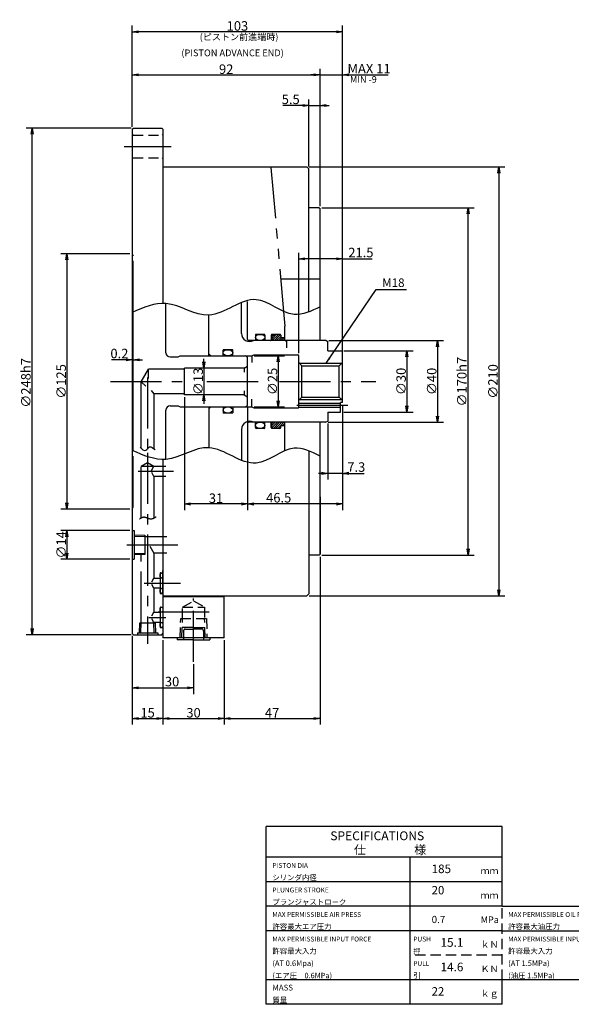
# Model space of a CAD drawing. Extents: x 136 to 855, y 12 to 556.
# Drawn here: x 136 to 406, y 74 to 556 of the extents above; entities that cross this region are included whole.
import ezdxf

# ---------------------------------------------------------------- set-up
doc = ezdxf.new("R2010")
doc.units = 0
doc.header["$LTSCALE"] = 20
for name, pattern in [('CENTER', [2, 1.25, -0.25, 0.25, -0.25]), ('HIDDEN', [0.375, 0.25, -0.125]), ('PHANTOM', [2.5, 1.25, -0.25, 0.25, -0.25, 0.25, -0.25])]:
    doc.linetypes.add(name, pattern=pattern)
doc.layers.get('0').update_dxf_attribs({"linetype": 'CONTINUOUS'})
doc.layers.add('MAIN0', color=7, linetype='CONTINUOUS')
doc.styles.add('KNJYOKO', font='TXT', dxfattribs={"bigfont": 'BIGFONT'})
doc.dimstyles.new('MAIN001', dxfattribs={"dimtxt": 4.65, "dimasz": 3, "dimexe": 3, "dimexo": 1.2, "dimtad": 1, "dimdec": 3, "dimtxsty": 'STANDARD', "dimcen": 2.5, "dimaunit": 1, "dimazin": 3, "dimtfac": 0.903226, "dimtmove": 0, "dimatfit": 3, "dimtvp": 0.607527})

# ---------------------------------------------------------------- blocks, each defined once
blk = doc.blocks.new('_OPEN')
at = {"color": 0, "linetype": 'BYBLOCK'}
for p, q in [((-1, 0.166667), (0, 0)), ((0, 0), (-1, -0.166667)), ((0, 0), (-1, 0))]:
    blk.add_line(p, q, dxfattribs=at)
blk = doc.blocks.new('*D1')
at = {"layer": 'MAIN0', "color": 0, "linetype": 'BYBLOCK'}
for p, q in [((190.46, 503.34), (139.03, 503.34)), ((142.03, 258.34), (142.03, 500.34)), ((190.46, 255.34), (139.03, 255.34))]:
    blk.add_line(p, q, dxfattribs=at)
at = {"layer": 'MAIN0', "color": 0, "linetype": 'BYBLOCK', "xscale": 3, "yscale": 3, "zscale": 3}
for p, rotation in [((142.03, 503.34), 90), ((142.03, 255.34), 270)]:
    blk.add_blockref('_OPEN', p, dxfattribs=dict(at, rotation=rotation))
at = {"layer": 'MAIN0', "color": 0, "linetype": 'BYBLOCK', "insert": (138.95, 378.62), "char_height": 4.65, "attachment_point": 5, "rotation": 90}
blk.add_mtext('\\A1;∅248h7', dxfattribs=at)
blk = doc.blocks.new('*D3')
at = {"layer": 'MAIN0', "color": 0, "linetype": 'BYBLOCK'}
for p, q in [((191.06, 254.74), (191.06, 226.34)), ((221.06, 240.87), (221.06, 226.34)), ((194.06, 229.34), (218.06, 229.34))]:
    blk.add_line(p, q, dxfattribs=at)
at = {"layer": 'MAIN0', "color": 0, "linetype": 'BYBLOCK', "xscale": 3, "yscale": 3, "zscale": 3, "rotation": 180}
blk.add_blockref('_OPEN', (191.06, 229.34), dxfattribs=at)
at = {"layer": 'MAIN0', "color": 0, "linetype": 'BYBLOCK', "xscale": 3, "yscale": 3, "zscale": 3}
blk.add_blockref('_OPEN', (221.06, 229.34), dxfattribs=at)
at = {"layer": 'MAIN0', "color": 0, "linetype": 'BYBLOCK', "insert": (210.55, 232.41), "char_height": 4.65, "attachment_point": 5}
blk.add_mtext('\\A1;30', dxfattribs=at)
blk = doc.blocks.new('*D4')
at = {"layer": 'MAIN0', "color": 0, "linetype": 'BYBLOCK'}
for p, q in [((191.06, 254.74), (191.06, 211.34)), ((206.06, 252.64), (206.06, 211.34)), ((194.06, 214.34), (203.06, 214.34))]:
    blk.add_line(p, q, dxfattribs=at)
at = {"layer": 'MAIN0', "color": 0, "linetype": 'BYBLOCK', "xscale": 3, "yscale": 3, "zscale": 3, "rotation": 180}
blk.add_blockref('_OPEN', (191.06, 214.34), dxfattribs=at)
at = {"layer": 'MAIN0', "color": 0, "linetype": 'BYBLOCK', "xscale": 3, "yscale": 3, "zscale": 3}
blk.add_blockref('_OPEN', (206.06, 214.34), dxfattribs=at)
at = {"layer": 'MAIN0', "color": 0, "linetype": 'BYBLOCK', "insert": (198.56, 217.16), "char_height": 4.65, "attachment_point": 5}
blk.add_mtext('\\A1;15', dxfattribs=at)
blk = doc.blocks.new('*D5')
at = {"layer": 'MAIN0', "color": 0, "linetype": 'BYBLOCK'}
for p, q in [((206.06, 252.64), (206.06, 211.34)), ((236.06, 252.64), (236.06, 211.34)), ((209.06, 214.34), (233.06, 214.34))]:
    blk.add_line(p, q, dxfattribs=at)
at = {"layer": 'MAIN0', "color": 0, "linetype": 'BYBLOCK', "xscale": 3, "yscale": 3, "zscale": 3, "rotation": 180}
blk.add_blockref('_OPEN', (206.06, 214.34), dxfattribs=at)
at = {"layer": 'MAIN0', "color": 0, "linetype": 'BYBLOCK', "xscale": 3, "yscale": 3, "zscale": 3}
blk.add_blockref('_OPEN', (236.06, 214.34), dxfattribs=at)
at = {"layer": 'MAIN0', "color": 0, "linetype": 'BYBLOCK', "insert": (221.06, 217.16), "char_height": 4.65, "attachment_point": 5}
blk.add_mtext('\\A1;30', dxfattribs=at)
blk = doc.blocks.new('*D6')
at = {"layer": 'MAIN0', "color": 0, "linetype": 'BYBLOCK'}
for p, q in [((283.06, 293.54), (283.06, 211.34)), ((236.06, 252.64), (236.06, 211.34)), ((239.06, 214.34), (280.06, 214.34))]:
    blk.add_line(p, q, dxfattribs=at)
at = {"layer": 'MAIN0', "color": 0, "linetype": 'BYBLOCK', "xscale": 3, "yscale": 3, "zscale": 3, "rotation": 180}
blk.add_blockref('_OPEN', (236.06, 214.34), dxfattribs=at)
at = {"layer": 'MAIN0', "color": 0, "linetype": 'BYBLOCK', "xscale": 3, "yscale": 3, "zscale": 3}
blk.add_blockref('_OPEN', (283.06, 214.34), dxfattribs=at)
at = {"layer": 'MAIN0', "color": 0, "linetype": 'BYBLOCK', "insert": (259.56, 217.16), "char_height": 4.65, "attachment_point": 5}
blk.add_mtext('\\A1;47', dxfattribs=at)
blk = doc.blocks.new('*D7')
at = {"layer": 'MAIN0', "color": 0, "linetype": 'BYBLOCK'}
for p, q in [((191.06, 503.94), (191.06, 532.34)), ((283.06, 465.14), (283.06, 532.34)), ((194.06, 529.34), (280.06, 529.34))]:
    blk.add_line(p, q, dxfattribs=at)
at = {"layer": 'MAIN0', "color": 0, "linetype": 'BYBLOCK', "xscale": 3, "yscale": 3, "zscale": 3, "rotation": 180}
blk.add_blockref('_OPEN', (191.06, 529.34), dxfattribs=at)
at = {"layer": 'MAIN0', "color": 0, "linetype": 'BYBLOCK', "xscale": 3, "yscale": 3, "zscale": 3}
blk.add_blockref('_OPEN', (283.06, 529.34), dxfattribs=at)
at = {"layer": 'MAIN0', "color": 0, "linetype": 'BYBLOCK', "insert": (237.06, 532.16), "char_height": 4.65, "attachment_point": 5}
blk.add_mtext('\\A1;92', dxfattribs=at)
blk = doc.blocks.new('*D8')
at = {"layer": 'MAIN0', "color": 0, "linetype": 'BYBLOCK'}
for p, q in [((277.56, 484.54), (277.56, 517.34)), ((283.06, 465.14), (283.06, 517.34)), ((274.56, 514.34), (264.76, 514.34)), ((277.56, 514.34), (283.06, 514.34)), ((286.06, 514.34), (287.56, 514.34))]:
    blk.add_line(p, q, dxfattribs=at)
at = {"layer": 'MAIN0', "color": 0, "linetype": 'BYBLOCK', "xscale": 3, "yscale": 3, "zscale": 3}
blk.add_blockref('_OPEN', (277.56, 514.34), dxfattribs=at)
at = {"layer": 'MAIN0', "color": 0, "linetype": 'BYBLOCK', "xscale": 3, "yscale": 3, "zscale": 3, "rotation": 180}
blk.add_blockref('_OPEN', (283.06, 514.34), dxfattribs=at)
at = {"layer": 'MAIN0', "color": 0, "linetype": 'BYBLOCK', "insert": (268.66, 517.41), "char_height": 4.65, "attachment_point": 5}
blk.add_mtext('\\A1;5.5', dxfattribs=at)
blk = doc.blocks.new('*D9')
at = {"layer": 'MAIN0', "color": 0, "linetype": 'BYBLOCK'}
for p, q in [((283.86, 464.34), (358.56, 464.34)), ((355.56, 297.34), (355.56, 461.34)), ((283.86, 294.34), (358.56, 294.34))]:
    blk.add_line(p, q, dxfattribs=at)
at = {"layer": 'MAIN0', "color": 0, "linetype": 'BYBLOCK', "xscale": 3, "yscale": 3, "zscale": 3}
for p, rotation in [((355.56, 464.34), 90), ((355.56, 294.34), 270)]:
    blk.add_blockref('_OPEN', p, dxfattribs=dict(at, rotation=rotation))
at = {"layer": 'MAIN0', "color": 0, "linetype": 'BYBLOCK', "insert": (352.48, 379.22), "char_height": 4.65, "attachment_point": 5, "rotation": 90}
blk.add_mtext('\\A1;∅170h7', dxfattribs=at)
blk = doc.blocks.new('*D14')
at = {"layer": 'MAIN0', "color": 0, "linetype": 'BYBLOCK'}
for p, q in [((191.06, 503.94), (191.06, 553.5)), ((291.06, 550.5), (194.06, 550.5)), ((294.06, 389.78), (294.06, 553.5))]:
    blk.add_line(p, q, dxfattribs=at)
at = {"layer": 'MAIN0', "color": 0, "linetype": 'BYBLOCK', "xscale": 3, "yscale": 3, "zscale": 3}
for p, rotation in [((191.06, 550.5), 180), ((294.06, 550.5), 360)]:
    blk.add_blockref('_OPEN', p, dxfattribs=dict(at, rotation=rotation))
at = {"layer": 'MAIN0', "color": 0, "linetype": 'BYBLOCK', "insert": (242.56, 553.32), "char_height": 4.65, "attachment_point": 5}
blk.add_mtext('\\A1;103', dxfattribs=at)
blk = doc.blocks.new('*D15')
at = {"layer": 'MAIN0', "color": 0, "linetype": 'BYBLOCK'}
for p, q in [((283.06, 465.14), (283.06, 532.34)), ((294.06, 394.94), (294.06, 532.34)), ((280.06, 529.34), (278.56, 529.34)), ((283.06, 529.34), (294.06, 529.34)), ((297.06, 529.34), (316.4, 529.34))]:
    blk.add_line(p, q, dxfattribs=at)
at = {"layer": 'MAIN0', "color": 0, "linetype": 'BYBLOCK', "xscale": 3, "yscale": 3, "zscale": 3}
blk.add_blockref('_OPEN', (283.06, 529.34), dxfattribs=at)
at = {"layer": 'MAIN0', "color": 0, "linetype": 'BYBLOCK', "xscale": 3, "yscale": 3, "zscale": 3, "rotation": 180}
blk.add_blockref('_OPEN', (294.06, 529.34), dxfattribs=at)
at = {"layer": 'MAIN0', "color": 0, "linetype": 'BYBLOCK', "insert": (307.02, 532.41), "char_height": 4.65, "attachment_point": 5}
blk.add_mtext('\\A1;MAX 11', dxfattribs=at)
blk = doc.blocks.new('*D16')
at = {"layer": 'MAIN0', "color": 0, "linetype": 'BYBLOCK'}
for p, q in [((294.66, 394.34), (328.56, 394.34)), ((325.56, 391.34), (325.56, 367.34)), ((294.66, 364.34), (328.56, 364.34))]:
    blk.add_line(p, q, dxfattribs=at)
at = {"layer": 'MAIN0', "color": 0, "linetype": 'BYBLOCK', "xscale": 3, "yscale": 3, "zscale": 3}
for p, rotation in [((325.56, 394.34), 90), ((325.56, 364.34), 270)]:
    blk.add_blockref('_OPEN', p, dxfattribs=dict(at, rotation=rotation))
at = {"layer": 'MAIN0', "color": 0, "linetype": 'BYBLOCK', "insert": (322.73, 379.34), "char_height": 4.65, "attachment_point": 5, "rotation": 90}
blk.add_mtext('\\A1;∅30', dxfattribs=at)
blk = doc.blocks.new('*D18')
at = {"layer": 'MAIN0', "color": 0, "linetype": 'BYBLOCK'}
for p, q in [((250.76, 391.84), (265.57, 391.84)), ((262.57, 388.84), (262.57, 369.84)), ((250.76, 366.84), (265.57, 366.84))]:
    blk.add_line(p, q, dxfattribs=at)
at = {"layer": 'MAIN0', "color": 0, "linetype": 'BYBLOCK', "xscale": 3, "yscale": 3, "zscale": 3}
for p, rotation in [((262.57, 391.84), 90), ((262.57, 366.84), 270)]:
    blk.add_blockref('_OPEN', p, dxfattribs=dict(at, rotation=rotation))
at = {"layer": 'MAIN0', "color": 0, "linetype": 'BYBLOCK', "insert": (259.74, 379.34), "char_height": 4.65, "attachment_point": 5, "rotation": 90}
blk.add_mtext('\\A1;∅25', dxfattribs=at)
blk = doc.blocks.new('*D19')
at = {"layer": 'MAIN0', "color": 0, "linetype": 'BYBLOCK'}
for p, q in [((226.15, 388.84), (226.15, 390.34)), ((226.15, 385.84), (226.15, 372.84)), ((226.15, 369.84), (226.15, 368.34))]:
    blk.add_line(p, q, dxfattribs=at)
at = {"layer": 'MAIN0', "color": 0, "linetype": 'BYBLOCK', "xscale": 3, "yscale": 3, "zscale": 3}
for p, rotation in [((226.15, 385.84), 270), ((226.15, 372.84), 90)]:
    blk.add_blockref('_OPEN', p, dxfattribs=dict(at, rotation=rotation))
at = {"layer": 'MAIN0', "color": 0, "linetype": 'BYBLOCK', "insert": (223.32, 379.34), "char_height": 4.65, "attachment_point": 5, "rotation": 90}
blk.add_mtext('\\A1;∅13', dxfattribs=at)
blk = doc.blocks.new('*D22')
at = {"layer": 'MAIN0', "color": 0, "linetype": 'BYBLOCK'}
for p, q in [((287.26, 399.34), (343.56, 399.34)), ((340.56, 396.34), (340.56, 362.34)), ((286.96, 359.34), (343.56, 359.34))]:
    blk.add_line(p, q, dxfattribs=at)
at = {"layer": 'MAIN0', "color": 0, "linetype": 'BYBLOCK', "xscale": 3, "yscale": 3, "zscale": 3}
for p, rotation in [((340.56, 399.34), 90), ((340.56, 359.34), 270)]:
    blk.add_blockref('_OPEN', p, dxfattribs=dict(at, rotation=rotation))
at = {"layer": 'MAIN0', "color": 0, "linetype": 'BYBLOCK', "insert": (337.73, 379.34), "char_height": 4.65, "attachment_point": 5, "rotation": 90}
blk.add_mtext('\\A1;∅40', dxfattribs=at)
blk = doc.blocks.new('*D23')
at = {"layer": 'MAIN0', "color": 0, "linetype": 'BYBLOCK'}
for p, q in [((272.56, 393.14), (272.56, 442.34)), ((291.06, 439.34), (275.56, 439.34)), ((294.06, 394.94), (294.06, 442.34)), ((294.06, 439.34), (308.5, 439.34))]:
    blk.add_line(p, q, dxfattribs=at)
at = {"layer": 'MAIN0', "color": 0, "linetype": 'BYBLOCK', "xscale": 3, "yscale": 3, "zscale": 3}
for p, rotation in [((272.56, 439.34), 180), ((294.06, 439.34), 360)]:
    blk.add_blockref('_OPEN', p, dxfattribs=dict(at, rotation=rotation))
at = {"layer": 'MAIN0', "color": 0, "linetype": 'BYBLOCK', "insert": (303.03, 442.41), "char_height": 4.65, "attachment_point": 5}
blk.add_mtext('\\A1;21.5', dxfattribs=at)
blk = doc.blocks.new('*D29')
at = {"layer": 'MAIN0', "color": 0, "linetype": 'BYBLOCK'}
for p, q in [((277.76, 484.34), (373.56, 484.34)), ((370.56, 481.34), (370.56, 277.34)), ((277.76, 274.34), (373.56, 274.34))]:
    blk.add_line(p, q, dxfattribs=at)
at = {"layer": 'MAIN0', "color": 0, "linetype": 'BYBLOCK', "xscale": 3, "yscale": 3, "zscale": 3}
for p, rotation in [((370.56, 484.34), 90), ((370.56, 274.34), 270)]:
    blk.add_blockref('_OPEN', p, dxfattribs=dict(at, rotation=rotation))
at = {"layer": 'MAIN0', "color": 0, "linetype": 'BYBLOCK', "insert": (367.73, 379.34), "char_height": 4.65, "attachment_point": 5, "rotation": 90}
blk.add_mtext('\\A1;∅210', dxfattribs=at)
blk = doc.blocks.new('*D30')
at = {"layer": 'MAIN0', "color": 0, "linetype": 'BYBLOCK'}
for p, q in [((247.56, 366.34), (247.56, 316.34)), ((294.06, 367.74), (294.06, 316.34)), ((291.06, 319.34), (250.56, 319.34))]:
    blk.add_line(p, q, dxfattribs=at)
at = {"layer": 'MAIN0', "color": 0, "linetype": 'BYBLOCK', "xscale": 3, "yscale": 3, "zscale": 3}
for p, rotation in [((247.56, 319.34), 180), ((294.06, 319.34), 360)]:
    blk.add_blockref('_OPEN', p, dxfattribs=dict(at, rotation=rotation))
at = {"layer": 'MAIN0', "color": 0, "linetype": 'BYBLOCK', "insert": (262.78, 322.41), "char_height": 4.65, "attachment_point": 5}
blk.add_mtext('\\A1;46.5', dxfattribs=at)
blk = doc.blocks.new('*D31')
at = {"layer": 'MAIN0', "color": 0, "linetype": 'BYBLOCK'}
for p, q in [((216.56, 371.64), (216.56, 316.34)), ((247.56, 366.34), (247.56, 316.34)), ((244.56, 319.34), (219.56, 319.34))]:
    blk.add_line(p, q, dxfattribs=at)
at = {"layer": 'MAIN0', "color": 0, "linetype": 'BYBLOCK', "xscale": 3, "yscale": 3, "zscale": 3}
for p, rotation in [((216.56, 319.34), 180), ((247.56, 319.34), 360)]:
    blk.add_blockref('_OPEN', p, dxfattribs=dict(at, rotation=rotation))
at = {"layer": 'MAIN0', "color": 0, "linetype": 'BYBLOCK', "insert": (232.06, 322.16), "char_height": 4.65, "attachment_point": 5}
blk.add_mtext('\\A1;31', dxfattribs=at)
blk = doc.blocks.new('*D32')
at = {"layer": 'MAIN0', "color": 0, "linetype": 'BYBLOCK'}
for p, q in [((294.06, 367.74), (294.06, 331.34)), ((286.76, 358.71), (286.76, 331.34)), ((283.76, 334.34), (282.26, 334.34)), ((294.06, 334.34), (286.76, 334.34)), ((297.06, 334.34), (304.67, 334.34))]:
    blk.add_line(p, q, dxfattribs=at)
at = {"layer": 'MAIN0', "color": 0, "linetype": 'BYBLOCK', "xscale": 3, "yscale": 3, "zscale": 3}
for p, rotation in [((286.76, 334.34), 360), ((294.06, 334.34), 180)]:
    blk.add_blockref('_OPEN', p, dxfattribs=dict(at, rotation=rotation))
at = {"layer": 'MAIN0', "color": 0, "linetype": 'BYBLOCK', "insert": (300.77, 337.41), "char_height": 4.65, "attachment_point": 5}
blk.add_mtext('\\A1;7.3', dxfattribs=at)
blk = doc.blocks.new('*D33')
at = {"layer": 'MAIN0', "color": 0, "linetype": 'BYBLOCK'}
for p, q in [((188.06, 389.91), (180.85, 389.91)), ((191.06, 389.91), (191.56, 389.91)), ((194.56, 389.91), (196.06, 389.91))]:
    blk.add_line(p, q, dxfattribs=at)
at = {"layer": 'MAIN0', "color": 0, "linetype": 'BYBLOCK', "xscale": 3, "yscale": 3, "zscale": 3}
blk.add_blockref('_OPEN', (191.06, 389.91), dxfattribs=at)
at = {"layer": 'MAIN0', "color": 0, "linetype": 'BYBLOCK', "xscale": 3, "yscale": 3, "zscale": 3, "rotation": 180}
blk.add_blockref('_OPEN', (191.56, 389.91), dxfattribs=at)
at = {"layer": 'MAIN0', "color": 0, "linetype": 'BYBLOCK', "insert": (184.75, 392.99), "char_height": 4.65, "attachment_point": 5}
blk.add_mtext('\\A1;0.2', dxfattribs=at)
blk = doc.blocks.new('*D34')
at = {"layer": 'MAIN0', "color": 0, "linetype": 'BYBLOCK'}
for p, q in [((189.86, 441.84), (156.05, 441.84)), ((159.05, 438.84), (159.05, 319.84)), ((189.86, 316.84), (156.05, 316.84))]:
    blk.add_line(p, q, dxfattribs=at)
at = {"layer": 'MAIN0', "color": 0, "linetype": 'BYBLOCK', "xscale": 3, "yscale": 3, "zscale": 3}
for p, rotation in [((159.05, 441.84), 90), ((159.05, 316.84), 270)]:
    blk.add_blockref('_OPEN', p, dxfattribs=dict(at, rotation=rotation))
at = {"layer": 'MAIN0', "color": 0, "linetype": 'BYBLOCK', "insert": (156.23, 379.34), "char_height": 4.65, "attachment_point": 5, "rotation": 90}
blk.add_mtext('\\A1;∅125', dxfattribs=at)
blk = doc.blocks.new('*D35')
at = {"layer": 'MAIN0', "color": 0, "linetype": 'BYBLOCK'}
for p, q in [((189.86, 306.34), (156.05, 306.34)), ((159.05, 303.34), (159.05, 295.34)), ((189.86, 292.34), (156.05, 292.34))]:
    blk.add_line(p, q, dxfattribs=at)
at = {"layer": 'MAIN0', "color": 0, "linetype": 'BYBLOCK', "xscale": 3, "yscale": 3, "zscale": 3}
for p, rotation in [((159.05, 306.34), 90), ((159.05, 292.34), 270)]:
    blk.add_blockref('_OPEN', p, dxfattribs=dict(at, rotation=rotation))
at = {"layer": 'MAIN0', "color": 0, "linetype": 'BYBLOCK', "insert": (156.23, 299.34), "char_height": 4.65, "attachment_point": 5, "rotation": 90}
blk.add_mtext('\\A1;∅14', dxfattribs=at)
blk = doc.blocks.new('*X0')
at = {"layer": 'MAIN0', "color": 0, "linetype": 'BYBLOCK'}
for p, q in [((259.46, 401.27), (260.52, 402.34)), ((259.46, 400.21), (261.58, 402.34)), ((259.64, 399.34), (262.64, 402.34)), ((260.7, 399.34), (263.61, 402.25)), ((261.76, 399.34), (263.76, 401.33)), ((262.82, 399.34), (264.32, 400.84)), ((263.88, 399.34), (265.38, 400.84)), ((264.94, 399.34), (265.76, 400.15))]:
    blk.add_line(p, q, dxfattribs=at)
blk = doc.blocks.new('*X1')
at = {"layer": 'MAIN0', "color": 0, "linetype": 'BYBLOCK'}
for p, q in [((259.46, 356.68), (262.12, 359.34)), ((259.46, 357.74), (261.06, 359.34)), ((259.46, 358.8), (260, 359.34)), ((260.18, 356.34), (263.18, 359.34)), ((261.24, 356.34), (264.24, 359.34)), ((262.3, 356.34), (263.76, 357.8)), ((263.36, 356.34), (263.76, 356.74)), ((263.8, 357.84), (265.3, 359.34)), ((264.86, 357.84), (265.76, 358.74))]:
    blk.add_line(p, q, dxfattribs=at)

msp = doc.modelspace()

# ---------------------------------------------------------------- linework, layer by layer
at = {"layer": 'MAIN0', "color": 3, "linetype": 'CONTINUOUS'}
for p, q in [((191.0597, 502.7355), (191.6597, 503.3355)), ((191.0597, 502.7355), (191.0597, 255.9355)), ((191.6597, 503.3355), (205.4597, 503.3355)), ((205.4597, 503.3355), (206.0597, 502.7355)), ((206.0597, 502.7355), (206.0597, 417.543)), ((206.2597, 484.3355), (206.0597, 484.1355)), ((206.2597, 484.3355), (276.5597, 484.3355)), ((276.5597, 484.3355), (277.5597, 483.3355)), ((277.5597, 413.3489), (277.5597, 483.3355)), ((282.6597, 464.3355), (277.5597, 464.3355)), ((282.6597, 464.3355), (283.0597, 463.9355)), ((283.0597, 399.3355), (283.0597, 463.9355)), ((207.5597, 393.3355), (207.5597, 417.4737)), ((244.5597, 402.8355), (244.5597, 417.9524)), ((247.5597, 399.8355), (247.5597, 418.5051)), ((191.5597, 345.3177), (191.5597, 413.3534)), ((228.5597, 391.8355), (228.5597, 411.7763)), ((265.1263, 413.5754), (265.7597, 406.3355)), ((265.7597, 399.3355), (265.7597, 406.3355)), ((251.3597, 401.9355), (251.3597, 399.3355)), ((255.6597, 402.3355), (251.7597, 402.3355)), ((256.0597, 401.9355), (256.0597, 399.3355)), ((259.0597, 401.9355), (259.0597, 399.6355)), ((263.3597, 402.3355), (259.4597, 402.3355)), ((259.4597, 402.3355), (259.4597, 399.3355)), ((263.7597, 401.9355), (263.7597, 400.8355)), ((263.7597, 400.8355), (265.7597, 400.8355)), ((247.5597, 399.8355), (248.0597, 399.3355)), ((286.0597, 399.3355), (248.0597, 399.3355)), ((286.0597, 399.3355), (286.7597, 398.9314)), ((286.7597, 394.3355), (286.7597, 398.9314)), ((209.5597, 391.3355), (213.5992, 391.3355)), ((213.5992, 391.3355), (214.5597, 391.8355)), ((214.5597, 391.8355), (249.5597, 391.8355)), ((228.5597, 392.8355), (229.5597, 391.8355)), ((235.5597, 391.8355), (235.5597, 394.6355)), ((240.0597, 394.8355), (235.7597, 394.8355)), ((240.2597, 391.8355), (240.2597, 394.6355)), ((247.5597, 391.1284), (246.335, 391.8355)), ((247.5597, 367.5427), (247.5597, 391.1284)), ((249.5597, 391.8355), (250.5202, 392.3355)), ((249.5597, 391.8355), (249.5597, 388.5773)), ((250.5202, 392.3355), (272.1597, 392.3355)), ((272.5597, 366.7355), (272.5597, 391.9355)), ((286.7597, 394.3355), (293.4597, 394.3355)), ((293.4597, 394.3355), (294.0597, 393.7355)), ((294.0597, 368.9355), (294.0597, 393.7355)), ((216.5597, 372.8355), (216.5597, 385.8355)), ((245.8277, 385.8355), (216.5597, 385.8355)), ((245.8277, 385.8355), (247.5597, 386.8355)), ((245.8277, 385.8355), (245.8277, 383.8376)), ((274.1597, 386.9825), (272.5597, 388.5825)), ((272.8067, 388.3355), (293.8127, 388.3355)), ((274.1597, 386.9825), (292.4597, 386.9825)), ((274.1597, 371.6885), (274.1597, 386.9825)), ((292.4597, 386.9825), (294.0597, 388.5825)), ((292.4597, 371.6885), (292.4597, 386.9825)), ((195.4597, 379.1002), (199.0597, 385.3355)), ((216.5597, 385.3355), (199.0597, 385.3355)), ((199.0597, 380.8355), (199.0597, 385.3355)), ((195.4597, 379.1002), (197.765, 377.0541)), ((195.4597, 346.5697), (195.4597, 379.1002)), ((200.3437, 374.816), (201.6597, 373.3355)), ((216.5597, 373.3355), (201.6597, 373.3355)), ((201.6597, 373.3355), (201.6597, 346.5232)), ((245.8277, 372.8355), (216.5597, 372.8355)), ((245.8277, 374.6985), (245.8277, 372.8355)), ((245.8277, 372.8355), (247.5597, 371.8355)), ((274.1597, 371.6885), (272.5597, 370.0885)), ((274.1597, 371.6885), (292.4597, 371.6885)), ((292.4597, 371.6885), (294.0597, 370.0885)), ((209.5597, 367.3355), (213.5992, 367.3355)), ((213.5992, 367.3355), (214.5597, 366.8355)), ((214.5597, 366.8355), (249.5597, 366.8355)), ((228.5597, 366.8355), (228.5597, 346.8947)), ((228.5597, 365.8355), (229.5597, 366.8355)), ((235.5597, 366.8355), (235.5597, 364.0355)), ((240.2597, 366.8355), (240.2597, 364.0355)), ((246.335, 366.8355), (247.5597, 367.5427)), ((249.5597, 366.8355), (249.5597, 370.5987)), ((249.5597, 366.8355), (250.5202, 366.3355)), ((250.5202, 366.3355), (272.1597, 366.3355)), ((293.8127, 370.3355), (272.8067, 370.3355)), ((293.0597, 364.3355), (293.0597, 368.9355)), ((294.0597, 368.9355), (293.0597, 368.9355)), ((207.5597, 341.1974), (207.5597, 365.3355)), ((240.0597, 363.8355), (235.7597, 363.8355)), ((286.7597, 364.3355), (286.7597, 359.9129)), ((286.7597, 364.3355), (293.0597, 364.3355)), ((247.5597, 358.8355), (248.0597, 359.3355)), ((247.5597, 358.8355), (247.5597, 340.166)), ((285.7597, 359.3355), (248.0597, 359.3355)), ((251.3597, 356.7355), (251.3597, 359.3355)), ((256.0597, 356.7355), (256.0597, 359.3355)), ((259.0597, 356.7355), (259.0597, 359.0355)), ((259.4597, 356.3355), (259.4597, 359.3355)), ((263.7597, 356.7355), (263.7597, 357.8355)), ((263.7597, 357.8355), (265.7597, 357.8355)), ((265.7597, 345.3747), (265.7597, 359.3355)), ((283.0597, 294.7355), (283.0597, 359.3355)), ((285.7597, 359.3355), (286.7597, 359.9129)), ((244.5597, 355.8355), (244.5597, 340.7187)), ((255.6597, 356.3355), (251.7597, 356.3355)), ((263.3597, 356.3355), (259.4597, 356.3355)), ((277.5597, 345.3221), (277.5597, 275.3355)), ((206.0597, 341.1281), (206.0597, 253.8355)), ((283.0597, 322.8355), (283.0597, 294.7355)), ((282.6597, 294.3355), (277.5597, 294.3355)), ((282.6597, 294.3355), (283.0597, 294.7355)), ((276.5597, 274.3355), (277.5597, 275.3355)), ((236.0597, 273.8355), (206.0597, 273.8355)), ((206.2597, 274.3355), (276.5597, 274.3355)), ((236.0597, 253.8355), (236.0597, 273.8355)), ((191.6597, 255.3355), (191.0597, 255.9355)), ((205.4597, 255.3355), (206.0597, 255.9355)), ((191.6597, 255.3355), (205.4597, 255.3355)), ((236.0597, 253.8355), (206.0597, 253.8355)), ((256.6852, 74.4698), (256.6852, 161.4698)), ((372.1852, 161.4698), (256.6852, 161.4698)), ((372.1852, 122.4698), (372.1852, 161.4698)), ((372.1852, 146.4698), (256.6852, 146.4698)), ((327.1852, 74.4698), (327.1852, 146.4698)), ((372.1852, 134.4698), (256.6852, 134.4698)), ((372.1852, 122.4698), (256.6852, 122.4698)), ((372.1852, 122.4698), (487.6852, 122.4698)), ((372.1852, 110.4698), (256.6852, 110.4698)), ((372.1852, 110.4698), (487.6852, 110.4698)), ((372.1852, 86.4698), (256.6852, 86.4698)), ((487.6852, 86.4698), (372.1852, 86.4698)), ((372.1852, 74.4698), (372.1852, 86.4698)), ((372.1852, 74.4698), (256.6852, 74.4698))]:
    msp.add_line(p, q, dxfattribs=at)
at = {"layer": 'MAIN0', "color": 3, "linetype": 'HIDDEN'}
for p, q in [((191.4597, 499.8355), (191.0597, 500.2355)), ((191.4597, 499.8355), (205.6597, 499.8355)), ((205.6597, 499.8355), (206.0597, 500.2355)), ((191.4597, 488.8355), (191.0597, 488.4355)), ((191.4597, 488.8355), (205.6597, 488.8355)), ((205.6597, 488.8355), (206.0597, 488.4355)), ((215.6597, 268.8355), (221.0597, 271.9532)), ((221.0597, 271.9532), (226.4597, 268.8355)), ((215.6597, 263.2355), (215.6597, 268.8355)), ((215.6597, 268.8355), (226.4597, 268.8355)), ((226.4597, 268.8355), (226.4597, 263.2355)), ((214.4812, 253.8355), (214.7749, 263.2355)), ((214.7749, 263.2355), (227.3444, 263.2355)), ((215.3372, 253.8355), (215.6309, 263.2355)), ((226.7822, 253.8355), (226.4884, 263.2355)), ((227.3444, 263.2355), (227.6382, 253.8355)), ((372.1852, 86.4698), (372.1852, 122.4698)), ((372.1852, 98.4698), (327.1852, 98.4698))]:
    msp.add_line(p, q, dxfattribs=at)
at = {"layer": 'MAIN0', "color": 3, "linetype": 'CENTER'}
for p, q in [((187.0827, 494.3355), (210.0725, 494.3355)), ((198.5597, 381.2296), (198.5597, 344.3581)), ((180.4115, 379.3355), (218.4975, 379.3355)), ((227.6475, 379.3355), (254.9544, 379.3355)), ((263.1627, 379.3355), (310.2918, 379.3355)), ((296.6514, 367.5355), (269.7648, 367.5355)), ((198.5597, 344.3581), (198.5597, 250.8852)), ((193.9911, 335.3355), (211.184, 335.3355)), ((188.3316, 299.3355), (214.6566, 299.3355)), ((196.8441, 280.5855), (214.6566, 280.5855)), ((221.0597, 242.0713), (221.0597, 273.0851)), ((228.7795, 266.3355), (203.2774, 266.3355))]:
    msp.add_line(p, q, dxfattribs=at)
at = {"layer": 'MAIN0', "color": 3, "linetype": 'PHANTOM'}
for p, q in [((258.9575, 484.0855), (265.1263, 413.5754)), ((191.0597, 441.8355), (191.5597, 440.8751)), ((191.5597, 413.3534), (191.5597, 440.8751)), ((283.0597, 429.3355), (263.9179, 429.3355)), ((266.0597, 399.3355), (266.7597, 398.9314)), ((266.7597, 395.8355), (266.7597, 398.9314)), ((293.0597, 368.5355), (272.5597, 368.5355)), ((293.0597, 366.5355), (272.5597, 366.5355)), ((191.5597, 317.796), (191.5597, 345.3177)), ((195.4597, 337.8355), (198.5597, 339.6253)), ((195.4597, 337.8355), (201.6597, 337.8355)), ((195.4597, 312.5773), (195.4597, 337.8355)), ((198.5597, 339.6253), (201.6597, 337.8355)), ((200.488, 335.806), (201.6597, 337.8355)), ((201.6597, 337.8355), (207.5597, 337.8355)), ((201.6597, 332.8355), (200.5546, 334.7497)), ((207.5597, 332.8355), (201.6597, 332.8355)), ((201.6597, 332.8355), (201.6597, 312.4742)), ((191.0597, 316.8355), (191.5597, 317.796)), ((191.0597, 306.3355), (192.0597, 306.3355)), ((192.0597, 306.3355), (192.0597, 292.3355)), ((192.0597, 304.1683), (197.2597, 304.0058)), ((197.2597, 304.0058), (197.2597, 294.6653)), ((192.0597, 303.5873), (197.2597, 303.4248)), ((197.2597, 303.4355), (208.0597, 303.4355)), ((192.0597, 295.0838), (197.2597, 295.2463)), ((197.2597, 294.6653), (192.0597, 294.5028)), ((195.4597, 261.2355), (195.4597, 294.5369)), ((199.6141, 298.7786), (201.6597, 295.2355)), ((208.0597, 295.2355), (201.6597, 295.2355)), ((201.6597, 295.2355), (201.6597, 283.0855)), ((191.0597, 292.3355), (192.0597, 292.3355)), ((204.6597, 285.3855), (204.6597, 275.7855)), ((204.8597, 285.5855), (206.0597, 285.5855)), ((206.0597, 276.3355), (206.0597, 286.8355)), ((201.6597, 278.0855), (200.5994, 279.9221)), ((200.6343, 281.3094), (201.6597, 283.0855)), ((201.6597, 283.0855), (204.6597, 283.0855)), ((204.6597, 278.0855), (201.6597, 278.0855)), ((201.6597, 278.0855), (201.6597, 266.3355)), ((204.8597, 275.5855), (206.0597, 275.5855)), ((206.2597, 274.3355), (206.0597, 274.5355)), ((200.6343, 264.5594), (201.6597, 266.3355)), ((201.6597, 266.3355), (204.6597, 266.3355)), ((204.6597, 268.6355), (204.6597, 259.0355)), ((204.8597, 268.8355), (206.0597, 268.8355)), ((194.6702, 256.3355), (194.8233, 261.2355)), ((194.8233, 261.2355), (202.2961, 261.2355)), ((195.3072, 256.3355), (195.4603, 261.2355)), ((199.1741, 263.8355), (207.4581, 263.8355)), ((201.6597, 261.3355), (200.5994, 263.1721)), ((201.8122, 256.3355), (201.6591, 261.2355)), ((204.6597, 261.3355), (201.6597, 261.3355)), ((201.6597, 261.3355), (201.6597, 261.2355)), ((202.2961, 261.2355), (202.4492, 256.3355)), ((193.5597, 256.3355), (203.5597, 256.3355)), ((193.5597, 256.3355), (193.5597, 255.3355)), ((203.5597, 256.3355), (203.5597, 255.3355)), ((204.8597, 258.8355), (206.0597, 258.8355)), ((221.0597, 258.8355), (215.4934, 258.8355)), ((216.1604, 257.1447), (216.1604, 252.8355)), ((217.1604, 258.1447), (221.0597, 258.1447)), ((221.0597, 258.8355), (226.6259, 258.8355)), ((224.9589, 258.1447), (221.0597, 258.1447)), ((225.9589, 257.1447), (225.9589, 252.8355)), ((213.0597, 253.8355), (213.0597, 252.8355)), ((221.0597, 252.8355), (213.0597, 252.8355)), ((221.0597, 252.8355), (229.0597, 252.8355)), ((229.0597, 253.8355), (229.0597, 252.8355))]:
    msp.add_line(p, q, dxfattribs=at)
at = {"layer": 'MAIN0', "color": 3, "linetype": 'CONTINUOUS'}
for centre, radius, start, end in [((248.5597, 402.8355), 4, 180, 298.955024), ((251.7597, 401.9355), 0.4, 90, 180), ((255.6597, 401.9355), 0.4, 0, 90), ((259.4597, 401.9355), 0.4, 90, 180), ((263.3597, 401.9355), 0.4, 0, 90), ((258.7597, 399.6355), 0.3, 270, 360), ((209.5597, 393.3355), 2, 180, 270), ((235.7597, 394.6355), 0.2, 90, 180), ((240.0597, 394.6355), 0.2, 0, 90), ((272.1597, 391.9355), 0.4, 0, 90), ((209.5597, 365.3355), 2, 90, 180), ((272.1597, 366.7355), 0.4, 270, 360), ((235.7597, 364.0355), 0.2, 180, 270), ((240.0597, 364.0355), 0.2, 270, 360), ((248.5597, 355.8355), 4, 61.044976, 180), ((251.7597, 356.7355), 0.4, 180, 270), ((255.6597, 356.7355), 0.4, 270, 360), ((258.7597, 359.0355), 0.3, 360, 450), ((259.4597, 356.7355), 0.4, 180, 270), ((263.3597, 356.7355), 0.4, 270, 360)]:
    msp.add_arc(centre, radius, start, end, dxfattribs=at)
at = {"layer": 'MAIN0', "color": 3, "linetype": 'PHANTOM'}
for centre, radius, start, end in [((204.8597, 285.3855), 0.2, 90, 180), ((204.8597, 275.7855), 0.2, 180, 270), ((204.8597, 268.6355), 0.2, 90, 180), ((204.8597, 259.0355), 0.2, 180, 270), ((217.1604, 257.1447), 1, 90, 180), ((224.9589, 257.1447), 1, 0, 90)]:
    msp.add_arc(centre, radius, start, end, dxfattribs=at)
at = {"layer": 'MAIN0', "color": 3, "linetype": 'CONTINUOUS'}
for centre, major_axis in [((253.7097, 400.8355), (-2.35, 0)), ((237.9097, 393.3355), (2.35, 0)), ((237.9097, 365.3355), (2.35, 0)), ((253.7097, 357.8355), (2.35, 0))]:
    msp.add_ellipse(centre, major_axis=major_axis, ratio=0.63829787, dxfattribs=at)
at = {"layer": 'MAIN0', "color": 3, "linetype": 'PHANTOM'}
for centre, ratio in [((205.3597, 284.3355), 0.55999417), ((205.3597, 276.8355), 0.55999417), ((205.3597, 267.5855), 0.56), ((205.3597, 260.0855), 0.56)]:
    msp.add_ellipse(centre, major_axis=(0, 1.25), ratio=ratio, dxfattribs=at)
at = {"layer": 'MAIN0', "color": 3, "linetype": 'CONTINUOUS'}
for points, knots in [([(283.0597, 415.8459), (278.7668, 413.7473), (268.0702, 408.5182), (250.5179, 426.3407), (229.4422, 405.2832), (209.0762, 421.0826), (196.5604, 415.56), (191.0597, 413.1329)], [0, 0, 0, 0, 13.33827722, 33.23500757, 57.63544805, 79.39457707, 96.45601921, 96.45601921, 96.45601921, 96.45601921]), ([(283.0597, 342.8252), (278.7668, 344.9238), (268.0702, 350.1529), (250.5179, 332.3304), (229.4422, 353.3879), (209.0762, 337.5885), (196.5604, 343.1111), (191.0597, 345.5382)], [0, 0, 0, 0, 13.33827722, 33.23500757, 57.63544805, 79.39457707, 96.45601921, 96.45601921, 96.45601921, 96.45601921]), ([(194.8486, 347.1439), (195.8289, 346.2061), (197.5941, 344.5173), (199.5504, 348.3358), (201.2685, 346.7822), (202.1926, 345.9465)], [0, 0, 0, 0, 3.17904522, 5.72473731, 8.68799626, 8.68799626, 8.68799626, 8.68799626])]:
    msp.add_open_spline(points, degree=3, knots=knots, dxfattribs=at)
at = {"layer": 'MAIN0', "color": 3, "linetype": 'PHANTOM'}
msp.add_open_spline([(194.6081, 312.0573), (195.3012, 312.5049), (197.0245, 313.6179), (199.8964, 311.3545), (201.86, 312.554), (202.771, 313.1106)], degree=3, knots=[0, 0, 0, 0, 2.29932629, 5.71739618, 8.67606944, 8.67606944, 8.67606944, 8.67606944], dxfattribs=at)

# ---------------------------------------------------------------- block references
at = {"layer": 'MAIN0', "color": 3, "linetype": 'CONTINUOUS'}
for name in ['*X0', '*X1']:
    msp.add_blockref(name, (0, 0), dxfattribs=at)

# ---------------------------------------------------------------- texts
at = {"layer": 'MAIN0', "color": 3, "linetype": 'CONTINUOUS', "style": 'KNJYOKO'}
for s, insert, char_height, attachment_point in [('{\\H0.70x;{(ピストン前進端時)}}', (224.088, 549.5714), 4.65, 1), ('{\\H0.93x;{仕\u3000\u3000\u3000\u3000様}}', (299.6421, 147.9368), 4.65, 7), ('{\\H0.69x;{ｍｍ}}', (361.6852, 138.2198), 4.65, 7), ('{\\H0.59x;{シリンダ内径}}', (259.6852, 135.2198), 4.5, 7), ('{\\H0.59x;{プランジャストロ－ク}}', (259.6852, 123.2198), 4.5, 7), ('{\\H0.69x;{ｍｍ}}', (361.6852, 126.2198), 4.65, 7), ('{\\H0.59x;{許容最大エア圧力}}', (259.6852, 111.2198), 4.5, 7), ('{\\H0.59x;{許容最大油圧力}}', (375.1852, 111.2198), 4.5, 7), ('{\\H0.59x;{許容最大入力\u3000}}', (259.6852, 99.2198), 4.5, 7), ('{\\H0.59x;{押}}', (328.6852, 99.2198), 4.5, 7), ('{\\H0.69x;{ｋＮ}}', (361.6852, 102.2198), 4.65, 7), ('{\\H0.59x;{許容最大入力\u3000}}', (375.1852, 99.2198), 4.5, 7), ('{\\H0.69x;{ＫＮ}}', (361.6852, 90.2198), 4.65, 7), ('{\\H0.59x;{(エア圧\u30000.6MPa)}}', (259.6852, 87.2198), 4.5, 7), ('{\\H0.59x;{引}}', (328.6852, 87.2198), 4.5, 7), ('{\\H0.59x;{(油圧 1.5MPa)}}', (375.1852, 87.2198), 4.5, 7), ('{\\H0.59x;{質量\\P}', (259.6852, 75.2198), 4.5, 7), ('{\\H0.69x;{ｋｇ}}', (361.6852, 78.2198), 4.65, 7)]:
    msp.add_mtext(s, dxfattribs=dict(at, insert=insert, char_height=char_height, attachment_point=attachment_point))
at = {"layer": 'MAIN0', "color": 3, "linetype": 'CONTINUOUS'}
for s, insert, char_height, attachment_point in [('{\\H0.71x;{(PISTON ADVANCE END)}}', (215.0936, 538.4908), 4.65, 7), ('{\\H0.70x;{MIN -9}}', (297.6876, 528.7725), 4.65, 1), ('{\\H0.90x;{M18}}', (313.4487, 429.7355), 4.65, 1), ('{\\H0.93x;{SPECIFICATIONS}}', (288.0509, 154.7862), 4.65, 7), ('{\\H0.63x;{PISTON DIA}}', (259.6852, 141.2198), 3.75, 7), ('{\\H0.90x;{185}}', (337.6852, 142.8698), 4.65, 1), ('{\\H0.63x;{PLUNGER STROKE}}', (259.6852, 129.2198), 3.75, 7), ('{\\H0.88x;{20}}', (337.6852, 132.3698), 4.65, 1), ('{\\H0.63x;{MAX PERMISSIBLE AIR PRESS}}', (259.6852, 117.2198), 3.75, 7), ('{\\H0.76x;{0.7}}', (337.6852, 114.2198), 4.65, 7), ('{\\H0.70x;{MPa}}', (361.6852, 114.2198), 4.65, 7), ('{\\H0.63x;{MAX PERMISSIBLE OIL PRESS}}', (375.1852, 117.2198), 3.75, 7), ('{\\H0.63x;{MAX PERMISSIBLE INPUT FORCE}}', (259.6852, 105.2198), 3.75, 7), ('{\\H0.63x;{PUSH}}', (328.6852, 105.2198), 3.75, 7), ('{\\H0.91x;{15.1}}', (342.0213, 106.8698), 4.65, 1), ('{\\H0.63x;{MAX PERMISSIBLE INPUT FORCE}}', (375.1852, 105.2198), 3.75, 7), ('{\\H0.60x;{(AT 0.6Mpa) }}', (259.6852, 93.2198), 4.5, 7), ('{\\H0.63x;{PULL}}', (328.6852, 93.2198), 3.75, 7), ('{\\H0.91x;{14.6}}', (342.0213, 94.8698), 4.65, 1), ('{\\H0.60x;{(AT 1.5MPa)}}', (375.1852, 93.2198), 4.5, 7), ('{\\H0.63x;{MASS}}', (259.6852, 81.2198), 4.5, 7), ('{\\H0.88x;{22}}', (337.6852, 82.8698), 4.65, 1)]:
    msp.add_mtext(s, dxfattribs=dict(at, insert=insert, char_height=char_height, attachment_point=attachment_point))

# ---------------------------------------------------------------- dimensions: what is measured, and where the dimension line sits
for base, p1, p2, picture, middle in [((294.0597, 550.4989), (191.0597, 502.7355), (294.0597, 388.5825), '*D14', (242.5597, 550.9989)), ((191.0597, 529.3355), (283.0597, 463.9355), (191.0597, 502.7355), '*D7', (237.0597, 529.8355)), ((247.5597, 319.3355), (216.5597, 372.8355), (247.5597, 367.5427), '*D31', (232.0597, 319.8355)), ((236.0597, 214.3355), (283.0597, 294.7355), (236.0597, 253.8355), '*D6', (259.5597, 214.8355)), ((191.0597, 214.3355), (206.0597, 253.8355), (191.0597, 255.9355), '*D4', (198.5597, 214.8355)), ((206.0597, 214.3355), (236.0597, 253.8355), (206.0597, 253.8355), '*D5', (221.0597, 214.8355))]:
    dim = msp.add_linear_dim(base=base, p1=p1, p2=p2, dimstyle='MAIN001', override={"dimasz": 3, "dimblk1": 'OPEN', "dimblk2": 'OPEN', "dimsah": 1}, dxfattribs=at)
    dim.commit()
    dim.dimension.update_dxf_attribs({"geometry": picture, "text_midpoint": middle})
for base, p1, p2, text, picture, middle in [((283.0597, 529.3355), (294.0597, 393.7355), (283.0597, 463.9355), '\\A1;MAX 11', '*D15', (307.0208, 530.0855)), ((191.0597, 389.9112), (191.5597, 345.3177), (191.0597, 502.7355), '\\A1;0.2', '*D33', (184.7469, 390.6612))]:
    dim = msp.add_linear_dim(base=base, p1=p1, p2=p2, text=text, dimstyle='MAIN001', override={"dimasz": 3, "dimblk1": 'OPEN', "dimblk2": 'OPEN', "dimsah": 1}, dxfattribs=at)
    dim.commit()
    dim.dimension.update_dxf_attribs({"geometry": picture, "text_midpoint": middle, "dimtype": 160})
for base, p1, p2, picture, middle in [((277.5597, 514.3355), (283.0597, 463.9355), (277.5597, 483.3355), '*D8', (268.6563, 515.0855)), ((294.0597, 439.3355), (272.5597, 391.9355), (294.0597, 393.7355), '*D23', (303.0261, 440.0855)), ((294.0597, 319.3355), (247.5597, 367.5427), (294.0597, 368.9355), '*D30', (262.7831, 320.0855)), ((294.0597, 334.3355), (286.7597, 359.9129), (294.0597, 368.9355), '*D32', (300.7654, 335.0855)), ((191.0597, 229.3355), (221.0597, 242.0713), (191.0597, 255.9355), '*D3', (210.553, 230.0855))]:
    dim = msp.add_linear_dim(base=base, p1=p1, p2=p2, dimstyle='MAIN001', override={"dimasz": 3, "dimblk1": 'OPEN', "dimblk2": 'OPEN', "dimsah": 1}, dxfattribs=at)
    dim.commit()
    dim.dimension.update_dxf_attribs({"geometry": picture, "text_midpoint": middle, "dimtype": 160})
for base, p1, p2, text, picture, middle in [((142.0271, 255.3355), (191.6597, 503.3355), (191.6597, 255.3355), '\\A1;∅248h7', '*D1', (141.2771, 378.6234)), ((355.5597, 294.3355), (282.6597, 464.3355), (282.6597, 294.3355), '\\A1;∅170h7', '*D9', (354.8097, 379.2206))]:
    dim = msp.add_linear_dim(base=base, p1=p1, p2=p2, angle=90, text=text, dimstyle='MAIN001', override={"dimasz": 3, "dimblk1": 'OPEN', "dimblk2": 'OPEN', "dimsah": 1}, dxfattribs=at)
    dim.commit()
    dim.dimension.update_dxf_attribs({"geometry": picture, "text_midpoint": middle, "dimtype": 160})
for base, p1, p2, text, picture, middle in [((370.5597, 484.3355), (276.5597, 274.3355), (276.5597, 484.3355), '\\A1;∅210', '*D29', (370.0597, 379.3355)), ((340.5597, 399.3355), (285.7597, 359.3355), (286.0597, 399.3355), '\\A1;∅40', '*D22', (340.0597, 379.3355)), ((262.5657, 391.8355), (249.5597, 366.8355), (249.5597, 391.8355), '\\A1;∅25', '*D18', (262.0657, 379.3355)), ((325.5597, 394.3355), (293.4597, 364.3355), (293.4597, 394.3355), '\\A1;∅30', '*D16', (325.0597, 379.3355)), ((226.1475, 385.8355), (216.5597, 372.8355), (216.5597, 385.8355), '\\A1;∅13', '*D19', (225.6475, 379.3355)), ((159.0538, 306.3355), (191.0597, 292.3355), (191.0597, 306.3355), '\\A1;∅14', '*D35', (158.5538, 299.3355))]:
    dim = msp.add_linear_dim(base=base, p1=p1, p2=p2, angle=90, text=text, dimstyle='MAIN001', override={"dimasz": 3, "dimblk1": 'OPEN', "dimblk2": 'OPEN', "dimsah": 1}, dxfattribs=at)
    dim.commit()
    dim.dimension.update_dxf_attribs({"geometry": picture, "text_midpoint": middle})
dim = msp.add_aligned_dim(p1=(191.0597, 316.8355), p2=(191.0597, 441.8355), distance=32.0059, text='\\A1;∅125', dimstyle='MAIN001', override={"dimasz": 3, "dimblk1": 'OPEN', "dimblk2": 'OPEN', "dimsah": 1}, dxfattribs=at)
dim.commit()
dim.dimension.update_dxf_attribs({"geometry": '*D34', "text_midpoint": (158.5538, 379.3355)})

# ---------------------------------------------------------------- leaders
at = {"layer": 'MAIN0', "color": 3, "linetype": 'CONTINUOUS', "annotation_type": 0, "has_hookline": 1, "hookline_direction": 0, "text_width": 11.986}
msp.add_leader([(286.0216, 388.3355), (310.5597, 424.3355), (313.4477, 424.3355)], dimstyle='MAIN001', override={"dimgap": 0, "dimtad": 1}, dxfattribs=at)

doc.saveas('drawing.dxf')
